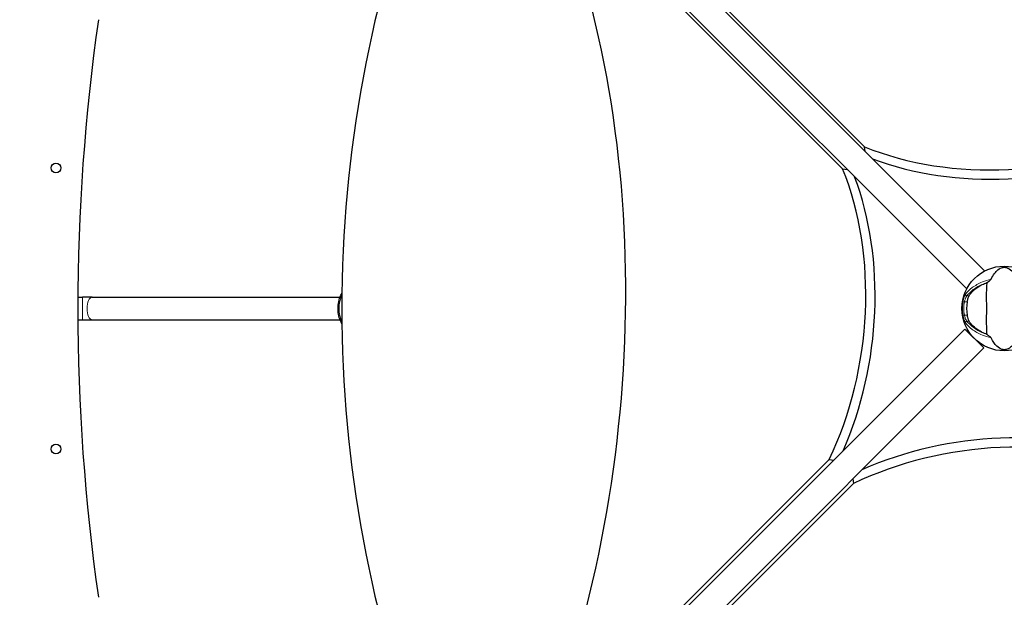
# Model space of a CAD drawing. Units: millimetres. Extents: x 66620 to 75077, y 5232 to 17211.
# Drawn here: x 71171 to 71872, y 12464 to 12875 of the extents above; entities that cross this region are included whole.
import ezdxf

# ---------------------------------------------------------------- set-up
doc = ezdxf.new("R2010")
doc.units = ezdxf.units.MM
doc.header["$LTSCALE"] = 70
for name, color, linetype, lineweight in [('Widoczne (ISO)', 7, 'Continuous', 25), ('Widoczne wąskie (ISO)', 7, 'Continuous', 15), ('Wymiar (ISO)', 116, 'Continuous', 18)]:
    doc.layers.add(name, color=color, linetype=linetype, lineweight=lineweight)
doc.styles.add('Tekst etykiety (ISO)', font='tahoma.ttf')
doc.dimstyles.new('Domyślne (ISO)', dxfattribs={"dimscale": 70, "dimtxt": 3.5, "dimasz": 2.5, "dimexe": 3.175, "dimexo": 0, "dimgap": 0.762, "dimtad": 1, "dimtoh": 1, "dimdec": 0, "dimrnd": 1e-08, "dimzin": 0, "dimtxsty": 'Tekst etykiety (ISO)', "dimcen": 0.09, "dimdle": 10, "dimclrd": 256, "dimclre": 256, "dimclrt": 256, "dimadec": 0, "dimazin": 0, "dimtfac": 0.714286, "dimtdec": 0, "dimtmove": 0, "dimatfit": 3, "dimfxl": 0, "dimtolj": 1, "dimtzin": 0, "dimlwd": -1, "dimlwe": -1, "dimarcsym": 0})

# ---------------------------------------------------------------- blocks, each defined once
blk = doc.blocks.new('*D25')
at = {"layer": 'Defpoints', "color": 0}
for p in [(71273.28, 17211.29), (74854.93, 17211.29), (69555.87, 9681.25)]:
    blk.add_point(p, dxfattribs=at)
at = {"layer": 'Wymiar (ISO)'}
for p, q in [((71273.28, 17211.29), (75077.18, 17211.29)), ((74854.93, 9856.25), (74854.93, 17036.29)), ((69555.87, 9681.25), (75077.18, 9681.25))]:
    blk.add_line(p, q, dxfattribs=at)
for points in [[(74825.76, 17036.29), (74884.1, 17036.29), (74854.93, 17211.29)], [(74825.76, 9856.25), (74884.1, 9856.25), (74854.93, 9681.25)]]:
    blk.add_solid(points, dxfattribs=at)
at = {"layer": 'Wymiar (ISO)', "insert": (74546.39, 13446.27), "char_height": 245, "attachment_point": 2, "rotation": 90, "style": 'Tekst etykiety (ISO)'}
blk.add_mtext('\\A1;7530', dxfattribs=at)
blk = doc.blocks.new('*D26')
at = {"layer": 'Defpoints', "color": 0}
for p in [(73886.87, 13054.74), (66630.68, 12702.03), (66630.68, 9125.12)]:
    blk.add_point(p, dxfattribs=at)
at = {"layer": 'Wymiar (ISO)'}
for p, q in [((73886.87, 13054.74), (73886.87, 8902.87)), ((66630.68, 12702.03), (66630.68, 8902.87)), ((73711.87, 9125.12), (66805.68, 9125.12))]:
    blk.add_line(p, q, dxfattribs=at)
for points in [[(66805.68, 9154.29), (66805.68, 9095.95), (66630.68, 9125.12)], [(73711.87, 9154.29), (73711.87, 9095.95), (73886.87, 9125.12)]]:
    blk.add_solid(points, dxfattribs=at)
at = {"layer": 'Wymiar (ISO)', "insert": (70258.77, 9433.66), "char_height": 245, "attachment_point": 2, "style": 'Tekst etykiety (ISO)'}
blk.add_mtext('\\A1;7256', dxfattribs=at)
blk = doc.blocks.new('*D27')
at = {"layer": 'Defpoints', "color": 0}
for p in [(68047.36, 12669.74), (72343.37, 12669.74), (72343.37, 10369.74)]:
    blk.add_point(p, dxfattribs=at)
at = {"layer": 'Wymiar (ISO)'}
for p, q in [((68047.36, 12669.74), (68047.36, 10147.49)), ((72343.37, 12669.74), (72343.37, 10147.49)), ((68222.36, 10369.74), (72168.37, 10369.74))]:
    blk.add_line(p, q, dxfattribs=at)
for points in [[(68222.36, 10398.91), (68222.36, 10340.57), (68047.36, 10369.74)], [(72168.37, 10398.91), (72168.37, 10340.57), (72343.37, 10369.74)]]:
    blk.add_solid(points, dxfattribs=at)
at = {"layer": 'Wymiar (ISO)', "insert": (70195.37, 10678.28), "char_height": 245, "attachment_point": 2, "style": 'Tekst etykiety (ISO)'}
blk.add_mtext('\\A1;4296', dxfattribs=at)
blk = doc.blocks.new('*D28')
at = {"layer": 'Defpoints', "color": 0}
for p in [(70412.82, 16215), (72864.18, 16215), (69557.87, 10674.46)]:
    blk.add_point(p, dxfattribs=at)
at = {"layer": 'Wymiar (ISO)'}
for p, q in [((70412.82, 16215), (73086.43, 16215)), ((72864.18, 10849.46), (72864.18, 16040)), ((69557.87, 10674.46), (73086.43, 10674.46))]:
    blk.add_line(p, q, dxfattribs=at)
for points in [[(72835.01, 16040), (72893.35, 16040), (72864.18, 16215)], [(72835.01, 10849.46), (72893.35, 10849.46), (72864.18, 10674.46)]]:
    blk.add_solid(points, dxfattribs=at)
at = {"layer": 'Wymiar (ISO)', "insert": (72559.92, 13444.73), "char_height": 245, "attachment_point": 2, "rotation": 90, "style": 'Tekst etykiety (ISO)'}
blk.add_mtext('\\A1;5541', dxfattribs=at)

msp = doc.modelspace()

# ---------------------------------------------------------------- linework, layer by layer
at = {"layer": 'Widoczne (ISO)'}
for p, q in [((71857.88, 12696.45), (71549.12, 13005.22)), ((71561.97, 12995.27), (71772.43, 12784.8)), ((71536.39, 12992.49), (71845.16, 12683.72)), ((71756.8, 12769.18), (71546.34, 12979.64)), ((71772.85, 12781.48), (71772.43, 12784.8)), ((71756.8, 12769.18), (71760.12, 12768.76)), ((71212.47, 12677.74), (71215.86, 12677.74)), ((71222.64, 12677.74), (71215.86, 12677.74)), ((71222.64, 12677.74), (71399, 12677.74)), ((71212.47, 12661.74), (71215.86, 12661.74)), ((71215.86, 12661.74), (71222.64, 12661.74)), ((71222.64, 12661.74), (71399, 12661.74)), ((71843.83, 12655.14), (71536.19, 12347.5)), ((71843.83, 12655.14), (71857.26, 12641.7)), ((71549.63, 12334.07), (71857.26, 12641.7)), ((71542.88, 12357.93), (71747.28, 12562.33)), ((71747.28, 12562.33), (71750.6, 12561.91)), ((71764.45, 12545.15), (71560.06, 12340.76)), ((71764.03, 12548.47), (71764.45, 12545.15))]:
    msp.add_line(p, q, dxfattribs=at)
for centre, radius in [((71196.87, 12769.74), 3.5), ((71871.87, 12669.74), 30.15), ((71196.87, 12569.74), 3.5)]:
    msp.add_circle(centre, radius, dxfattribs=at)
for centre, radius, start, end in [((72300.36, 12669.74), 900, 158.8923, 201.1077), ((72662.45, 12669.74), 1450, 171.85057, 188.14943), ((71871.87, 12669.74), 26.81, 170.04926, 189.95074)]:
    msp.add_arc(centre, radius, start, end, dxfattribs=at)
for centre, major_axis, start_param, end_param in [((71185.78, 12619.08), (-77.29, -612.06), 1.215939, 2.282435), ((71881.28, 12896.26), (187.91, 23.73), 4.01282, 5.174625), ((71882.11, 12889.63), (-187.91, -23.73), 0.901887, 1.990576), ((71645.34, 12660.33), (23.73, 187.91), 4.250153, 5.411957), ((71651.98, 12659.49), (-23.73, -187.91), 1.151016, 2.239706), ((71862.46, 12443.22), (-187.91, -23.73), 4.01282, 5.174625), ((71861.62, 12449.85), (187.91, 23.73), 0.901887, 1.990576)]:
    msp.add_ellipse(centre, major_axis=major_axis, ratio=0.669005, start_param=start_param, end_param=end_param, dxfattribs=at)
for points, knots in [([(71862.5, 12690.61), (71864, 12693.84), (71865.69, 12695.98), (71868.53, 12698.23), (71869.65, 12698.73), (71870.86, 12699.01), (71871.08, 12699.04), (71871.45, 12699.08), (71871.63, 12699.1), (71871.97, 12699.1), (71872.12, 12699.09), (71872.46, 12699.07), (71872.64, 12699.04), (71873.08, 12698.97), (71873.35, 12698.9), (71874.16, 12698.65), (71874.75, 12698.38), (71876.55, 12697.28), (71877.94, 12696.06), (71880.02, 12693), (71880.65, 12691.86), (71881.23, 12690.61)], [0.206777, 0.206777, 0.206777, 0.206777, 1.765843, 1.765843, 2.836318, 2.836318, 3.102384, 3.102384, 3.308115, 3.308115, 3.490318, 3.490318, 3.717936, 3.717936, 4.112889, 4.112889, 4.940235, 4.940235, 6.583199, 6.583199, 7.390591, 7.390591, 7.390591, 7.390591]), ([(71846.82, 12678.67), (71847.53, 12679.92), (71848.51, 12681.16), (71851.03, 12683.59), (71852.6, 12684.77), (71855.49, 12686.45), (71856.64, 12687.02), (71857.87, 12687.55)], [0.001121, 0.001121, 0.001121, 0.001121, 0.764369, 0.764369, 1.553549, 1.553549, 2.013862, 2.013862, 2.013862, 2.013862]), ([(71859.36, 12688.14), (71859.32, 12687.08), (71859.24, 12685.86), (71859.04, 12682.19), (71858.96, 12679.59), (71859.02, 12675.89), (71859.08, 12674.13), (71859.17, 12670.46), (71859.17, 12668.87), (71859.1, 12666.36), (71859.08, 12665.5), (71858.98, 12662.16), (71858.97, 12659.43), (71859.16, 12654.74), (71859.31, 12652.87), (71859.36, 12651.34)], [-8.670723, -8.670723, -8.670723, -8.670723, -7.629846, -7.629846, -5.858386, -5.858386, -5.058101, -5.058101, -4.413951, -4.413951, -4.068779, -4.068779, -3.024201, -3.024201, -2.152299, -2.152299, -2.152299, -2.152299]), ([(71859.36, 12688.14), (71859.75, 12688.4), (71860.17, 12688.71), (71861.05, 12689.35), (71861.46, 12689.66), (71861.99, 12690.08), (71862.17, 12690.23), (71862.35, 12690.41), (71862.4, 12690.47), (71862.47, 12690.55), (71862.49, 12690.58), (71862.5, 12690.61)], [0.0301438, 0.0301438, 0.0301438, 0.0301438, 0.2023187, 0.2023187, 0.3866192, 0.3866192, 0.4998078, 0.4998078, 0.5509934, 0.5509934, 0.5793275, 0.5793275, 0.5793275, 0.5793275]), ([(71400.43, 12658.75), (71400.2, 12659.13), (71399.99, 12659.52), (71399.1, 12661.31), (71398.56, 12662.85), (71397.84, 12666.11), (71397.66, 12667.82), (71397.63, 12671.24), (71397.79, 12672.95), (71398.45, 12676.22), (71398.95, 12677.78), (71399.86, 12679.72), (71400.13, 12680.24), (71400.43, 12680.73)], [3.921983, 3.921983, 3.921983, 3.921983, 4.020846, 4.020846, 4.360553, 4.360553, 4.698788, 4.698788, 5.035538, 5.035538, 5.373561, 5.373561, 5.502795, 5.502795, 5.502795, 5.502795]), ([(71845.46, 12674.37), (71845.48, 12674.51), (71845.51, 12674.65), (71845.57, 12674.99), (71845.62, 12675.19), (71845.75, 12675.79), (71845.85, 12676.17), (71846.11, 12677.02), (71846.26, 12677.46), (71846.56, 12678.16), (71846.69, 12678.44), (71846.82, 12678.67)], [0.0015488, 0.0015488, 0.0015488, 0.0015488, 0.0439954, 0.0439954, 0.1059642, 0.1059642, 0.2312081, 0.2312081, 0.396855, 0.396855, 0.537373, 0.537373, 0.537373, 0.537373]), ([(71846.82, 12660.81), (71846.67, 12661.07), (71846.51, 12661.4), (71846.17, 12662.28), (71845.98, 12662.86), (71845.74, 12663.77), (71845.67, 12664.06), (71845.57, 12664.49), (71845.54, 12664.63), (71845.5, 12664.88), (71845.48, 12664.99), (71845.46, 12665.11)], [0.0009407, 0.0009407, 0.0009407, 0.0009407, 0.1628187, 0.1628187, 0.3680848, 0.3680848, 0.460016, 0.460016, 0.5029794, 0.5029794, 0.5371056, 0.5371056, 0.5371056, 0.5371056]), ([(71857.87, 12651.94), (71856.35, 12652.58), (71854.96, 12653.3), (71852.15, 12655.05), (71850.81, 12656.1), (71848.48, 12658.36), (71847.52, 12659.58), (71846.82, 12660.81)], [0.194826, 0.194826, 0.194826, 0.194826, 0.760477, 0.760477, 1.454331, 1.454331, 2.202676, 2.202676, 2.202676, 2.202676]), ([(71862.5, 12648.87), (71862.49, 12648.9), (71862.46, 12648.94), (71862.4, 12649.02), (71862.36, 12649.06), (71862.23, 12649.19), (71862.14, 12649.27), (71861.86, 12649.51), (71861.62, 12649.7), (71860.73, 12650.37), (71860.01, 12650.9), (71859.36, 12651.34)], [0, 0, 0, 0, 0.0151508, 0.0151508, 0.033742, 0.033742, 0.0697851, 0.0697851, 0.143535, 0.143535, 0.3191937, 0.3191937, 0.3191937, 0.3191937]), ([(71881.23, 12648.87), (71879.73, 12645.65), (71878.04, 12643.5), (71875.2, 12641.25), (71874.09, 12640.75), (71872.87, 12640.47), (71872.65, 12640.44), (71872.28, 12640.4), (71872.11, 12640.39), (71871.77, 12640.38), (71871.61, 12640.39), (71871.27, 12640.41), (71871.1, 12640.44), (71870.66, 12640.51), (71870.39, 12640.58), (71869.57, 12640.83), (71868.98, 12641.1), (71867.18, 12642.2), (71865.79, 12643.42), (71863.72, 12646.48), (71863.08, 12647.62), (71862.5, 12648.87)], [0.206777, 0.206777, 0.206777, 0.206777, 1.765843, 1.765843, 2.836318, 2.836318, 3.102384, 3.102384, 3.308115, 3.308115, 3.490318, 3.490318, 3.717936, 3.717936, 4.112889, 4.112889, 4.940235, 4.940235, 6.583199, 6.583199, 7.390591, 7.390591, 7.390591, 7.390591])]:
    msp.add_open_spline(points, degree=3, knots=knots, dxfattribs=at)
for points in [[(71857.87, 12687.55), (71858.35, 12687.75), (71858.85, 12687.95), (71859.36, 12688.14)], [(71859.36, 12651.34), (71858.85, 12651.53), (71858.35, 12651.73), (71857.87, 12651.94)]]:
    msp.add_open_spline(points, degree=3, dxfattribs=at)
at = {"layer": 'Widoczne wąskie (ISO)'}
for p, q in [((71215.86, 12677.74), (71215.86, 12661.74)), ((71846.82, 12678.67), (71845.26, 12678.67)), ((71842.45, 12674.53), (71843.43, 12674.37)), ((71843.43, 12674.37), (71845.46, 12674.37)), ((71843.43, 12665.11), (71842.45, 12664.95)), ((71845.46, 12665.11), (71843.43, 12665.11)), ((71845.26, 12660.81), (71846.82, 12660.81))]:
    msp.add_line(p, q, dxfattribs=at)
for radius in [29.8, 28.81]:
    msp.add_arc((71871.87, 12669.74), radius, 170.7452, 189.2548, dxfattribs=at)
for centre, major_axis, ratio, start_param, end_param in [((71222.64, 12669.74), (0, -8), 0.451941, 3.141593, 6.283185), ((71408.07, 12669.74), (0, 16), 0.601815, 0.918382, 2.22321), ((71845.26, 12679.53), (-0.814, 0.58), 0.80789, 0.325666, 2.093055), ((71845.26, 12659.95), (-0.814, -0.58), 0.80789, 4.19013, 5.95752)]:
    msp.add_ellipse(centre, major_axis=major_axis, ratio=ratio, start_param=start_param, end_param=end_param, dxfattribs=at)
for points, knots in [([(71862.5, 12690.61), (71860.3, 12690.11), (71858.22, 12689.44), (71853.5, 12687.5), (71851.06, 12686.09), (71847.06, 12683.09), (71845.49, 12681.49), (71844.34, 12679.87)], [-3.761907, -3.761907, -3.761907, -3.761907, -3.078814, -3.078814, -2.081341, -2.081341, -1.105496, -1.105496, -1.105496, -1.105496]), ([(71845.26, 12678.67), (71846.38, 12680.24), (71847.9, 12681.79), (71851.78, 12684.69), (71854.15, 12686.04), (71857.19, 12687.29), (71857.52, 12687.42), (71857.87, 12687.55)], [1.105496, 1.105496, 1.105496, 1.105496, 2.081341, 2.081341, 3.078814, 3.078814, 3.200795, 3.200795, 3.200795, 3.200795]), ([(71844.34, 12679.87), (71844.09, 12679.51), (71843.83, 12679.04), (71843.3, 12677.84), (71843.03, 12677.08), (71842.67, 12675.7), (71842.55, 12675.12), (71842.45, 12674.53)], [-0.6483674, -0.6483674, -0.6483674, -0.6483674, -0.4296659, -0.4296659, -0.1723631, -0.1723631, 0, 0, 0, 0]), ([(71843.43, 12674.37), (71843.52, 12674.85), (71843.64, 12675.31), (71843.99, 12676.43), (71844.25, 12677.04), (71844.76, 12678), (71845.01, 12678.38), (71845.26, 12678.67)], [0, 0, 0, 0, 0.1723631, 0.1723631, 0.4296659, 0.4296659, 0.6483674, 0.6483674, 0.6483674, 0.6483674]), ([(71842.45, 12664.95), (71842.53, 12664.47), (71842.63, 12664), (71842.99, 12662.52), (71843.31, 12661.58), (71843.88, 12660.34), (71844.11, 12659.93), (71844.34, 12659.61)], [-0.6483624, -0.6483624, -0.6483624, -0.6483624, -0.5081356, -0.5081356, -0.1954368, -0.1954368, 0, 0, 0, 0]), ([(71845.26, 12660.81), (71845.04, 12661.07), (71844.82, 12661.4), (71844.26, 12662.39), (71843.95, 12663.15), (71843.6, 12664.34), (71843.51, 12664.72), (71843.43, 12665.11)], [0, 0, 0, 0, 0.1954368, 0.1954368, 0.5081356, 0.5081356, 0.6483624, 0.6483624, 0.6483624, 0.6483624]), ([(71844.34, 12659.61), (71845.49, 12657.99), (71847.06, 12656.39), (71851.06, 12653.38), (71853.5, 12651.98), (71858.22, 12650.04), (71860.3, 12649.37), (71862.5, 12648.87)], [-8.264979, -8.264979, -8.264979, -8.264979, -7.287851, -7.287851, -6.291663, -6.291663, -5.608569, -5.608569, -5.608569, -5.608569]), ([(71857.87, 12651.94), (71857.52, 12652.06), (71857.19, 12652.19), (71854.15, 12653.43), (71851.79, 12654.78), (71847.91, 12657.69), (71846.38, 12659.24), (71845.26, 12660.81)], [6.169681, 6.169681, 6.169681, 6.169681, 6.291663, 6.291663, 7.287851, 7.287851, 8.264979, 8.264979, 8.264979, 8.264979])]:
    msp.add_open_spline(points, degree=3, knots=knots, dxfattribs=at)

# ---------------------------------------------------------------- dimensions: what is measured, and where the dimension line sits
at = {"layer": 'Wymiar (ISO)'}
for base, p1, p2, angle, picture, middle in [((74854.93, 17211.29), (69555.87, 9681.25), (71273.28, 17211.29), 270, '*D25', (74854.93, 13446.27)), ((72864.18, 16215), (69557.87, 10674.46), (70412.82, 16215), 90, '*D28', (72864.18, 13444.73)), ((66630.68, 9125.12), (73886.87, 13054.74), (66630.68, 12702.03), 180, '*D26', (70258.77, 9125.12)), ((72343.37, 10369.74), (68047.36, 12669.74), (72343.37, 12669.74), 180, '*D27', (70195.37, 10369.74))]:
    dim = msp.add_linear_dim(base=base, p1=p1, p2=p2, angle=angle, dimstyle='Domyślne (ISO)', override={"dimtoh": 0, "dimdec": 0, "dimtp": 0, "dimtm": 0, "dimtdec": 0, "dimtofl": 0, "dimatfit": 1}, dxfattribs=at)
    dim.commit()
    dim.dimension.update_dxf_attribs({"geometry": picture, "text_midpoint": middle, "dimtype": 160})

doc.saveas('drawing.dxf')
